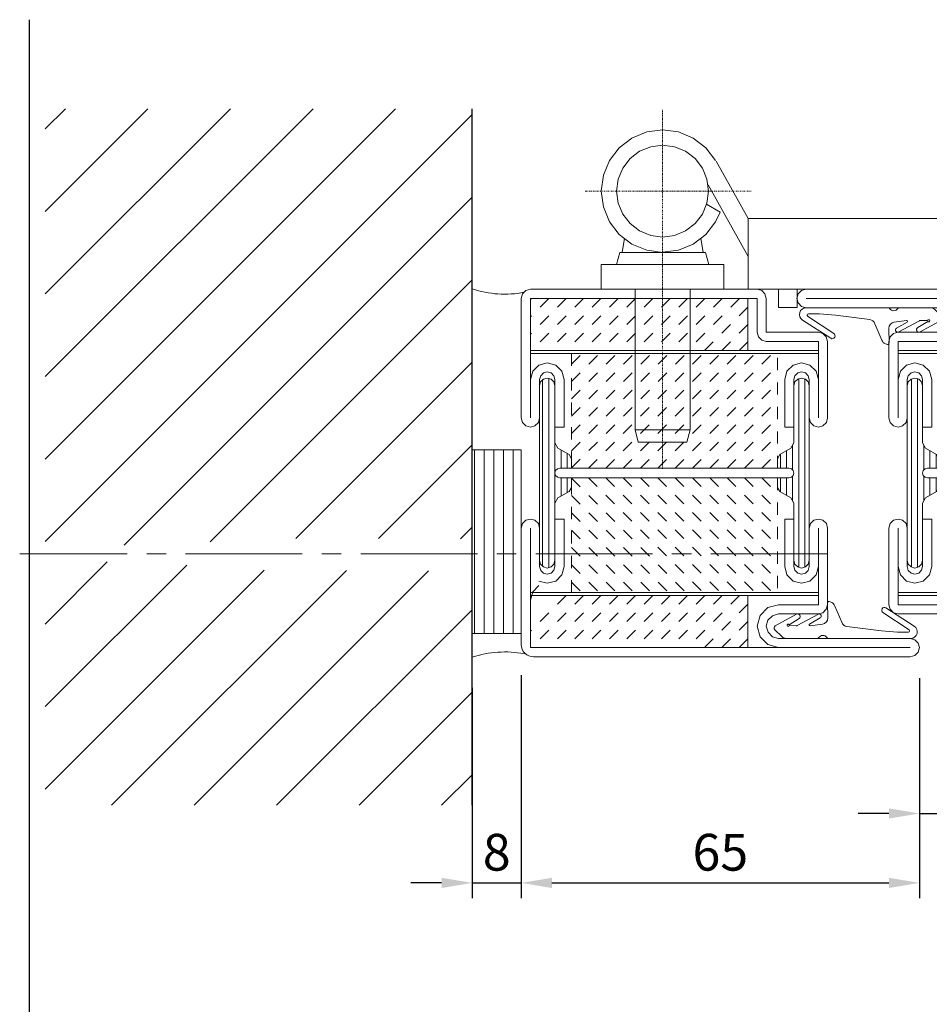
# Model space of a CAD drawing. Units: millimetres. Extents: x 39645 to 40446, y -24597 to -24103.
# Drawn here: x 39910 to 40058, y -24264 to -24103 of the extents above; entities that cross this region are included whole.
import ezdxf

# ---------------------------------------------------------------- set-up
doc = ezdxf.new("R2010")
doc.units = ezdxf.units.MM
for name, pattern in [('CENTRE2', [28.575, 19.05, -3.175, 3.175, -3.175]), ('DASHDOT2', [0.5, 0.25, -0.125, 0, -0.125]), ('Hidden', [4, 2, -2])]:
    doc.linetypes.add(name, pattern=pattern)
for name, color, linetype, lineweight in [('1', 7, 'Continuous', 18), ('455005', 7, 'Continuous', 15), ('FIX', 7, 'Continuous', 20), ('OPEN', 6, 'Continuous', 25)]:
    doc.layers.add(name, color=color, linetype=linetype, lineweight=lineweight)
doc.layers.add('Dims', color=4, linetype='Continuous')
doc.layers.add('HATCH', color=253, linetype='Continuous')
doc.styles.add('FIRE', font='italicc.shx', dxfattribs={"width": 0.8})
doc.dimstyles.new('DETAIL', dxfattribs={"dimscale": 0, "dimtxt": 6, "dimasz": 5, "dimexe": 2.5, "dimexo": 5, "dimgap": 2, "dimtad": 1, "dimdsep": 46, "dimtxsty": 'FIRE', "dimcen": 2.5, "dimclrd": 256, "dimclre": 256, "dimadec": 0, "dimazin": 0, "dimtfac": 1, "dimtmove": 0, "dimatfit": 1, "dimfxl": 1, "dimtolj": 1, "dimtzin": 0, "dimlwd": -1, "dimlwe": -1, "dimarcsym": 0})

# ---------------------------------------------------------------- blocks, each defined once
blk = doc.blocks.new('*D175')
at = {"layer": 'DEFPOINTS', "color": 0, "transparency": 16777216}
for p in [(40056.72, -24205.9), (40061.72, -24205.9), (40061.72, -24232.97)]:
    blk.add_point(p, dxfattribs=at)
at = {"layer": 'Dims', "transparency": 16777216}
for p, q in [((40056.72, -24210.9), (40056.72, -24235.47)), ((40061.72, -24210.9), (40061.72, -24235.47)), ((40051.72, -24232.97), (40046.72, -24232.97)), ((40056.72, -24232.97), (40061.72, -24232.97)), ((40066.72, -24232.97), (40079.61, -24232.97))]:
    blk.add_line(p, q, dxfattribs=at)
for points in [[(40051.72, -24232.14), (40051.72, -24233.8), (40056.72, -24232.97)], [(40066.72, -24232.14), (40066.72, -24233.8), (40061.72, -24232.97)]]:
    blk.add_solid(points, dxfattribs=at)
at = {"layer": 'Dims', "color": 0, "transparency": 16777216, "insert": (40075.66, -24227.97), "char_height": 6, "attachment_point": 5, "style": 'FIRE'}
blk.add_mtext('\\A1;5', dxfattribs=at)
blk = doc.blocks.new('*D177')
at = {"layer": 'DEFPOINTS', "color": 0, "transparency": 16777216}
for p in [(39991.72, -24205.4), (40056.72, -24208.4), (40056.72, -24244.3)]:
    blk.add_point(p, dxfattribs=at)
at = {"layer": 'Dims', "transparency": 16777216}
for p, q in [((39991.72, -24210.4), (39991.72, -24246.8)), ((40056.72, -24213.4), (40056.72, -24246.8)), ((39996.72, -24244.3), (40051.72, -24244.3))]:
    blk.add_line(p, q, dxfattribs=at)
for points in [[(39996.72, -24243.47), (39996.72, -24245.14), (39991.72, -24244.3)], [(40051.72, -24243.47), (40051.72, -24245.14), (40056.72, -24244.3)]]:
    blk.add_solid(points, dxfattribs=at)
at = {"layer": 'Dims', "color": 0, "transparency": 16777216, "insert": (40024.22, -24239.3), "char_height": 6, "attachment_point": 5, "style": 'FIRE'}
blk.add_mtext('\\A1;65', dxfattribs=at)
blk = doc.blocks.new('ARCBLOCK_48_5')
at = {"layer": '455005', "color": 7, "linetype": 'Continuous'}
for p, q in [((379.938995, 312.091705), (382.913788, 307.480682)), ((378.943787, 311.134979), (378.937103, 309.339111)), ((382.137909, 306.974884), (379.308685, 311.245514)), ((378.937103, 309.338989), (379.157379, 306.724792)), ((379.157318, 306.724915), (379.861816, 301.105286)), ((382.764313, 306.849213), (382.741608, 306.835815)), ((380.552795, 300.276184), (383.195099, 299.12561)), ((383.736023, 297.952789), (381.269196, 297.990509)), ((383.828003, 298.528412), (383.92868, 298.213684)), ((380.267578, 297.12561), (379.992096, 295.105988)), ((380.270905, 295.011108), (381.264587, 296.743378)), ((379.987518, 292.81662), (380.010681, 291.67981)), ((380.163391, 291.654419), (381.174072, 293.28479)), ((379.311493, 289.332886), (378.228302, 290.46521))]:
    blk.add_line(p, q, dxfattribs=at)
for centre, radius, start, end in [((379.014709, 311.495392), 1.100001, 32.828581, 179.999998), ((382.535797, 307.236786), 0.450005, 300.5303, 32.82938), ((382.513092, 307.223419), 0.450002, 213.525501, 300.534), ((382.970886, 298.253998), 0.899999, 17.74536, 75.569159), ((381.258392, 296.990509), 0.999994, 89.37751, 172.2341), ((383.73819, 298.152679), 0.200002, 269.3778, 17.745789), ((381.568207, 296.569183), 0.349993, 341.508699, 150.159502), ((381.514099, 293.074097), 0.399998, 331.087399, 148.2039), ((379.600616, 289.609406), 0.39998, 223.7306, 331.088297)]:
    blk.add_arc(centre, radius, start, end, dxfattribs=at)
blk = doc.blocks.new('ARCBLOCK_52_4')
at = {"layer": '455005', "color": 7, "linetype": 'Continuous'}
for centre, radius, start, end in [((378.164703, 298.084991), 0.250003, 180, 238.9655), ((378.114899, 296.314392), 0.2, 119.4321, 179.997598), ((379.046783, 291.247406), 1.132106, 179.9982, 223.702401)]:
    blk.add_arc(centre, radius, start, end, dxfattribs=at)
at = {"layer": '455005'}
blk.add_blockref('ARCBLOCK_48_5', (0, 0), dxfattribs=at)
blk = doc.blocks.new('ARCBLOCK_57_3')
at = {"layer": '455005', "color": 7, "linetype": 'Continuous'}
blk.add_line((377.914703, 291.247498), (377.914917, 296.314392), dxfattribs=at)
for centre, radius, start, end in [((379.141998, 311.134979), 0.198212, 33.521561, 180), ((380.854004, 301.229584), 0.999998, 187.1447, 252.468904), ((380.140686, 295.085693), 0.150011, 172.2367, 330.161902)]:
    blk.add_arc(centre, radius, start, end, dxfattribs=at)
at = {"layer": '455005'}
blk.add_blockref('ARCBLOCK_52_4', (0, 0), dxfattribs=at)
blk = doc.blocks.new('ARCBLOCK_64_2')
at = {"layer": '455005', "color": 7, "linetype": 'Continuous'}
for p, q in [((377.914703, 311.495392), (377.914703, 298.085083)), ((381.900116, 296.458221), (380.037384, 293.006592)), ((381.864319, 292.880585), (379.950714, 289.415985))]:
    blk.add_line(p, q, dxfattribs=at)
for centre, radius, start, end in [((377.623413, 297.185303), 0.8, 299.4341, 58.96783), ((380.389404, 292.81662), 0.399996, 151.6449, 180.000001), ((380.060272, 291.506592), 0.180182, 105.99, 55.122873)]:
    blk.add_arc(centre, radius, start, end, dxfattribs=at)
at = {"layer": '455005'}
blk.add_blockref('ARCBLOCK_57_3', (0, 0), dxfattribs=at)
blk = doc.blocks.new('ARCBLOCK_65_1')
at = {"layer": '455005'}
blk.add_blockref('ARCBLOCK_64_2', (0, 0), dxfattribs=at)
blk = doc.blocks.new('6304162')
at = {"layer": '1', "color": 7, "linetype": 'Continuous'}
for p, q in [((-24.779999, 59.232998), (-24.249998, 59.792999)), ((-24.249998, 59.792999), (-23.5, 60)), ((-10.000023, 59.999992), (-23.500023, 59.999992)), ((38.499996, 60), (-10.000023, 59.999992)), ((39.249996, 59.793003), (38.5, 60.000004)), ((39.779999, 59.233002), (39.249996, 59.793003)), ((-24.999998, 58.5), (-24.779999, 59.232998)), ((-24.999998, 58.5), (-24.779999, 57.766998)), ((-2.000023, 58.499992), (-23.500023, 58.499992)), ((38.499996, 58.5), (-2.000023, 58.499992)), ((-2, 58.5), (-0.25, 58.031002)), ((-0.25, 58.031002), (1.057, 56.768997)), ((38.499996, 58.500008), (3.000008, 58.500008)), ((3.000008, 58.500008), (3.000008, 50.000008)), ((38.499996, 50.000008), (38.499996, 58.500008)), ((38.499996, 45.25), (38.499996, 58.5)), ((40, 58.500004), (39.779999, 59.233002)), ((39.999996, 39), (39.999996, 58.5)), ((-24.779999, 57.766998), (-24.249998, 57.207001)), ((-24.249998, 57.207001), (-23.5, 57)), ((-23.500023, 56.999992), (-2.000023, 56.999992)), ((-1.002, 56.728001), (-2, 57)), ((-0.255, 56.012001), (-1.002, 56.728001)), ((1.057, 56.768997), (1.5, 55)), ((-0.274, 54.001999), (0, 55)), ((0, 55), (-0.255, 56.012001)), ((1.5, 55), (1.022, 53.252998)), ((-2, 53), (-1.003, 53.268002)), ((-1.003, 53.268002), (-0.274, 54.001999)), ((1.022, 53.252998), (-0.264, 51.987)), ((-10.000023, 51.499992), (-10.000023, 38.999992)), ((-10.000001, 51.500004), (-9.780001, 52.233002)), ((-9.780001, 52.233002), (-9.25, 52.793003)), ((-9.25, 52.793003), (-8.5, 53.000004)), ((-2.000023, 52.999992), (-8.500023, 52.999992)), ((-8.500023, 51.499992), (-8.500023, 45.249992)), ((-8.500023, 51.499992), (-2.000023, 51.499992)), ((-0.264, 51.987), (-2, 51.5)), ((-8.499992, 50.000008), (38.500011, 50.000008)), ((-8.499992, 49.500008), (-8.499992, 50.000008)), ((3.000008, 50.000008), (38.500011, 50.000008)), ((38.499996, 50.000008), (38.499996, 49.500008)), ((38.499996, 49.500008), (-8.499992, 49.500008)), ((-8.5, 45.250004), (-8.125001, 46.631001)), ((-8.125001, 46.631001), (-7.127, 47.634998)), ((-7.127, 47.634998), (-5.75, 48.000004)), ((-5.75, 48.000004), (-4.376001, 47.623001)), ((-4.376001, 47.623001), (-3.368, 46.623001)), ((-3.368, 46.623001), (-3, 45.250004)), ((33.368, 46.623001), (33, 45.250004)), ((34.375999, 47.623001), (33.368, 46.623001)), ((35.749996, 48.000004), (34.375999, 47.623001)), ((37.126999, 47.634998), (35.749996, 48.000004)), ((38.125, 46.631001), (37.126999, 47.634998)), ((38.5, 45.250004), (38.125, 46.631001)), ((-8.500023, 45.249992), (-8.500023, 38.999992)), ((-7.000023, 38.999992), (-7.000023, 45.249992)), ((-7, 45.250004), (-6.825, 45.880001)), ((-6.835001, 44.882004), (-6.372001, 45.328003)), ((-6.825, 45.880001), (-6.384, 46.348003)), ((-6.384, 46.348003), (-5.75, 46.5)), ((-6.372001, 45.328003), (-5.75, 45.500004)), ((-5.75, 46.5), (-5.118001, 46.338001)), ((-5.75, 45.500004), (-5.129, 45.328003)), ((-5.129, 45.328003), (-4.669001, 44.874001)), ((-5.118001, 46.338001), (-4.663001, 45.875999)), ((-4.663001, 45.875999), (-4.500001, 45.250004)), ((-4.500023, 45.249992), (-4.500023, 37.499992)), ((-3.000023, 37.499992), (-3.000023, 45.249992)), ((32.999996, 37.5), (32.999996, 45.25)), ((34.499996, 45.25), (34.499996, 37.5)), ((34.662998, 45.875999), (34.5, 45.250004)), ((35.118, 46.338001), (34.662998, 45.875999)), ((35.128998, 45.328003), (34.669003, 44.874001)), ((35.749996, 46.5), (35.118, 46.338001)), ((35.749996, 45.500004), (35.128998, 45.328003)), ((36.383999, 46.348003), (35.749996, 46.5)), ((36.371998, 45.328003), (35.749996, 45.500004)), ((36.834999, 44.882004), (36.371998, 45.328003)), ((36.824997, 45.880001), (36.383999, 46.348003)), ((37, 45.250004), (36.824997, 45.880001)), ((36.999996, 39), (36.999996, 45.25)), ((38.499996, 39), (38.499996, 45.25)), ((-7.000008, 15.749992), (-7.000011, 44.249992)), ((-7, 44.25), (-6.835001, 44.882004)), ((-4.669001, 44.874001), (-4.500001, 44.25)), ((-4.500008, 44.249992), (-4.500008, 34.936195)), ((34.499996, 44.25), (34.499996, 34.936203)), ((34.669003, 44.874001), (34.5, 44.25)), ((37, 44.25), (36.834999, 44.882004)), ((36.999996, 15.75), (36.999996, 44.25)), ((-10.000001, 39), (-9.798, 38.250004)), ((-7.202, 38.251003), (-7, 39)), ((37.202, 38.251003), (37, 39)), ((40, 39), (39.798, 38.250004)), ((-9.798, 38.250004), (-9.247001, 37.704002)), ((-9.247001, 37.704002), (-8.5, 37.5)), ((-8.5, 37.5), (-7.756001, 37.711002)), ((-7.756001, 37.711002), (-7.202, 38.251003)), ((-4.500023, 37.499992), (-3.000023, 37.499992)), ((34.499996, 37.5), (32.999996, 37.5)), ((37.756001, 37.711002), (37.202, 38.251003)), ((38.5, 37.5), (37.756001, 37.711002)), ((39.246998, 37.704002), (38.5, 37.5)), ((39.798, 38.250004), (39.246998, 37.704002)), ((-4.500001, 34.936001), (-4, 34.070004)), ((-2.199989, 33.030937), (-4.000008, 34.070168)), ((32.199978, 33.030945), (33.999996, 34.070175)), ((34.5, 34.936001), (34, 34.070004)), ((-2.200001, 33.031002), (-1.8, 32.338001)), ((-1.799995, 30.799999), (-1.799995, 32.338112)), ((31.799984, 30.800003), (31.799984, 32.33812)), ((32.199997, 33.031002), (31.799997, 32.338001)), ((-4.101001, 30.694002), (-4.383, 30.396002)), ((-3.700001, 30.800001), (-4.101001, 30.694002)), ((-3.70002, 30.799999), (33.700008, 30.800003)), ((-3.70002, 30.799999), (-1.799995, 30.799999)), ((33.700008, 30.800003), (31.799984, 30.800003)), ((33.700001, 30.800001), (34.100998, 30.694002)), ((34.100998, 30.694002), (34.382999, 30.396002)), ((-4.383, 30.396002), (-4.500001, 30.000002)), ((-4.383, 29.604), (-4.500001, 30.000002)), ((-4.101001, 29.306), (-4.383, 29.604)), ((-3.700001, 29.200001), (-4.101001, 29.306)), ((33.700008, 29.199997), (-3.70002, 29.199993)), ((-1.799995, 29.199993), (-3.70002, 29.199993)), ((-1.799995, 29.199993), (-1.799995, 27.661892)), ((31.799984, 29.199997), (33.700008, 29.199997)), ((31.799984, 29.199997), (31.799984, 27.661896)), ((33.700001, 29.200001), (34.100998, 29.306)), ((34.100998, 29.306), (34.382999, 29.604)), ((34.382999, 30.396002), (34.5, 30.000002)), ((34.382999, 29.604), (34.5, 30.000002)), ((-2.200001, 26.969), (-1.8, 27.661999)), ((32.199997, 26.969), (31.799997, 27.661999)), ((-4.500001, 25.064001), (-4, 25.93)), ((-2.199989, 26.969063), (-4.000038, 25.929817)), ((32.199978, 26.96907), (34.000027, 25.929825)), ((34.5, 25.064001), (34, 25.93)), ((-4.500008, 25.063805), (-4.500008, 15.749992)), ((34.499996, 25.063812), (34.499996, 15.75)), ((-10.000008, 20.999992), (-10.000008, 8.499992)), ((-10.000001, 21), (-9.798, 21.750002)), ((-9.798, 21.750002), (-9.247001, 22.296)), ((-9.247001, 22.296), (-8.5, 22.5)), ((-8.500008, 20.999992), (-8.500008, 14.749992)), ((-8.5, 22.5), (-7.756001, 22.289)), ((-7.756001, 22.289), (-7.202, 21.749001)), ((-7.202, 21.749001), (-7, 21)), ((-7.000008, 20.999992), (-7.000008, 14.749992)), ((-4.500008, 22.499992), (-3.000008, 22.499992)), ((-4.5, 14.749992), (-4.5, 22.499992)), ((-3.000008, 22.499992), (-3.000008, 14.749992)), ((33.000011, 22.5), (33.000011, 14.75)), ((34.500011, 22.5), (33.000011, 22.5)), ((34.500011, 14.75), (34.500011, 22.5)), ((37.202, 21.749001), (37, 21)), ((37.000011, 21), (37.000011, 14.75)), ((37.756001, 22.289), (37.202, 21.749001)), ((38.5, 22.5), (37.756001, 22.289)), ((39.246998, 22.296), (38.5, 22.5)), ((38.500011, 14.75), (38.500011, 21)), ((39.798, 21.750002), (39.246998, 22.296)), ((40, 21), (39.798, 21.750002)), ((40.000011, 3.000015), (40.000011, 21)), ((-8.500008, 14.749992), (-8.500008, 8.499992)), ((-8.5, 14.75), (-8.125001, 13.369)), ((-7, 15.75), (-6.835001, 15.118)), ((-7, 14.75), (-6.825, 14.120001)), ((-6.835001, 15.118), (-6.372001, 14.672)), ((-6.372001, 14.672), (-5.75, 14.500001)), ((-5.75, 14.500001), (-5.129, 14.672)), ((-5.129, 14.672), (-4.669001, 15.126)), ((-4.669001, 15.126), (-4.500001, 15.75)), ((-4.663001, 14.124001), (-4.500001, 14.75)), ((-3.368, 13.377001), (-3, 14.75)), ((33.368, 13.377001), (33, 14.75)), ((34.669003, 15.126), (34.5, 15.75)), ((34.662998, 14.124001), (34.5, 14.75)), ((35.128998, 14.672), (34.669003, 15.126)), ((35.749996, 14.500001), (35.128998, 14.672)), ((36.371998, 14.672), (35.749996, 14.500001)), ((36.834999, 15.118), (36.371998, 14.672)), ((37, 14.75), (36.824997, 14.120001)), ((37, 15.75), (36.834999, 15.118)), ((38.5, 14.75), (38.125, 13.369)), ((38.500011, 3), (38.500011, 14.75)), ((-8.125001, 13.369), (-7.127, 12.365001)), ((-6.825, 14.120001), (-6.384, 13.652)), ((-6.384, 13.652), (-5.75, 13.5)), ((-5.75, 13.5), (-5.118001, 13.662001)), ((-5.118001, 13.662001), (-4.663001, 14.124001)), ((-4.376001, 12.377001), (-3.368, 13.377001)), ((34.375999, 12.377001), (33.368, 13.377001)), ((35.118, 13.662001), (34.662998, 14.124001)), ((35.749996, 13.5), (35.118, 13.662001)), ((36.383999, 13.652), (35.749996, 13.5)), ((36.824997, 14.120001), (36.383999, 13.652)), ((38.125, 13.369), (37.126999, 12.365001)), ((-7.127, 12.365001), (-5.75, 12)), ((-5.75, 12), (-4.376001, 12.377001)), ((35.749996, 12), (34.375999, 12.377001)), ((37.126999, 12.365001), (35.749996, 12)), ((-8.499981, 10.499992), (38.500011, 10.499996)), ((-8.499981, 9.999992), (-8.499981, 10.499992)), ((38.500011, 10), (-8.499977, 9.999996)), ((3.000019, 10), (3.000019, 1.5)), ((38.500011, 10), (3.000023, 9.999996)), ((38.500011, 10.5), (38.500011, 10)), ((38.500011, 1.5), (38.500011, 10)), ((-10.000001, 8.5), (-9.780001, 7.767)), ((-8.5, 8.499992), (0, 8.499992)), ((0.749999, 8.293004), (0.000001, 8.500003)), ((1.279999, 7.733003), (0.749999, 8.293004)), ((-9.780001, 7.767), (-9.25, 7.207)), ((-9.25, 7.207), (-8.5, 7)), ((-8.5, 6.999992), (0, 6.999992)), ((0, 6.999992), (0, 1.499992)), ((1.5, 7.000004), (1.279999, 7.733003)), ((1.5, 6.999992), (1.5, 1.499992)), ((38.499996, 3), (38.719997, 2.267)), ((38.719997, 2.267), (39.25, 1.707)), ((39.25, 1.707), (40, 1.5)), ((40.000011, 3.000015), (61.000011, 3.000015)), ((61.75, 2.793), (61, 3)), ((62.280003, 2.233), (61.75, 2.793)), ((62.500008, 1.5), (62.280003, 2.233)), ((0, 1.5), (0.22, 0.767)), ((0.22, 0.767), (0.75, 0.207)), ((0.75, 0.207), (1.5, 0)), ((1.5, 1.5), (40.000011, 1.500004)), ((1.5, 0), (61.000011, 0.000004)), ((3.000027, 1.5), (38.500019, 1.500004)), ((40.000011, 1.5), (61.000011, 1.5)), ((61.75, 0.207), (61, 0)), ((62.280003, 0.767), (61.75, 0.207)), ((62.500008, 1.5), (62.280003, 0.767))]:
    blk.add_line(p, q, dxfattribs=at)
at = {"layer": '1', "color": 1, "linetype": 'Hidden'}
for p, q in [((3.000008, 57.085075), (4.41494, 58.500008)), ((3.000008, 54.256645), (7.24337, 58.500008)), ((3.000008, 51.428215), (10.0718, 58.500008)), ((4.400215, 50.000008), (12.900219, 58.500008)), ((7.228645, 50.000008), (15.728649, 58.500008)), ((10.057076, 50.000008), (18.557079, 58.500008)), ((12.885509, 50.000008), (21.385509, 58.500008)), ((15.71394, 50.000008), (24.21394, 58.500008)), ((18.54237, 50.000008), (27.04237, 58.500008)), ((21.3708, 50.000008), (29.8708, 58.500008)), ((24.19923, 50.000008), (32.69923, 58.500008)), ((27.02766, 50.000008), (35.52766, 58.500008)), ((29.856091, 50.000008), (38.356091, 58.500008)), ((32.684521, 50.000008), (38.499981, 55.815468)), ((35.512951, 50.000008), (38.499981, 52.987038)), ((38.341381, 50.000008), (38.499981, 50.158607)), ((3.000019, 8.585068), (4.414951, 10)), ((3.000027, 5.756638), (7.243389, 10)), ((3.000027, 2.928207), (10.071819, 10)), ((4.400234, 1.5), (12.900234, 10)), ((7.228664, 1.5), (15.728663, 10)), ((10.057091, 1.5), (18.557095, 10)), ((12.88554, 1.5), (21.38554, 10)), ((15.713971, 1.5), (24.21397, 10)), ((18.5424, 1.5), (27.0424, 10)), ((21.370823, 1.5), (29.870823, 10)), ((24.199253, 1.5), (32.699253, 10)), ((27.027683, 1.5), (35.527683, 10)), ((29.856113, 1.5), (38.356113, 10)), ((32.684544, 1.5), (38.500011, 7.31546)), ((35.512974, 1.5), (38.500011, 4.48703)), ((38.341404, 1.5), (38.500011, 1.6586))]:
    blk.add_line(p, q, dxfattribs=at)
at = {"layer": '1', "color": 1, "linetype": 'Continuous'}
for p, q in [((-6.300217, 14.627602), (-6.30022, 45.372383)), ((-5.300217, 14.583717), (-5.30022, 45.416267)), ((35.499752, 14.525299), (35.499752, 45.474701)), ((36.499752, 14.749817), (36.499752, 45.250183)), ((-4.300224, 30.528896), (-4.300225, 34.589993)), ((33.499752, 30.800003), (33.499752, 33.781357)), ((34.499996, 25.063812), (34.499996, 34.936188)), ((-3.300224, 30.799999), (-3.300224, 33.666145)), ((-2.300224, 30.799999), (-2.300224, 33.088814)), ((32.499752, 30.800003), (32.499752, 33.204025)), ((-4.300224, 25.410011), (-4.300224, 29.47109)), ((-3.300224, 26.333855), (-3.300224, 29.199989)), ((-2.300224, 26.911186), (-2.300224, 29.199989)), ((32.499752, 26.796005), (32.499752, 29.199997)), ((33.499752, 26.218658), (33.499752, 29.199997)), ((34.499996, 15.75), (34.499996, 25.063828))]:
    blk.add_line(p, q, dxfattribs=at)
blk = doc.blocks.new('*D195')
at = {"layer": 'DEFPOINTS', "color": 0, "transparency": 16777216}
for p in [(39983.72, -24207.48), (39991.72, -24207.9), (39991.72, -24244.3)]:
    blk.add_point(p, dxfattribs=at)
at = {"layer": 'Dims', "transparency": 16777216}
for p, q in [((39983.72, -24212.48), (39983.72, -24246.8)), ((39991.72, -24212.9), (39991.72, -24246.8)), ((39978.72, -24244.3), (39973.72, -24244.3)), ((39983.72, -24244.3), (39991.72, -24244.3)), ((39996.72, -24244.3), (40001.72, -24244.3))]:
    blk.add_line(p, q, dxfattribs=at)
for points in [[(39978.72, -24243.47), (39978.72, -24245.14), (39983.72, -24244.3)], [(39996.72, -24243.47), (39996.72, -24245.14), (39991.72, -24244.3)]]:
    blk.add_solid(points, dxfattribs=at)
at = {"layer": 'Dims', "color": 0, "transparency": 16777216, "insert": (39987.72, -24239.3), "char_height": 6, "attachment_point": 5, "style": 'FIRE'}
blk.add_mtext('\\A1;8', dxfattribs=at)

msp = doc.modelspace()

# ---------------------------------------------------------------- hatches: boundary and pattern name
at = {"layer": 'FIX'}
h = msp.add_hatch(dxfattribs=at)
h.set_pattern_fill('LINE', color=256, scale=0.5, angle=90, style=0)
h.set_pattern_definition([(90, (39820.5683, -24338.0092), (-1.5875, 1e-16), [])])
h.paths.add_polyline_path([(39991.721, -24173.587), (39983.721, -24173.587), (39983.721, -24190.397), (39991.721, -24190.397)])
h.paths.add_polyline_path([(39991.721, -24190.397), (39983.721, -24190.397), (39983.721, -24195.397), (39991.721, -24195.397)])
h.paths.add_polyline_path([(39991.721, -24195.397), (39983.721, -24195.397), (39983.721, -24200.397), (39991.721, -24200.397)])
h.paths.add_polyline_path([(39991.721, -24200.397), (39983.721, -24200.397), (39983.721, -24203.587), (39991.721, -24203.587)])
at = {"layer": 'HATCH'}
h = msp.add_hatch(dxfattribs=at)
h.set_pattern_fill('ANSI31', color=256, scale=3, style=0)
h.set_pattern_definition([(45, (38939.4645, -24637.797), (-6.73519, 6.73519), [])])
h.paths.add_polyline_path([(39983.721, -24117.913), (39914.034, -24117.913), (39914.034, -24190.583), (39916.69, -24190.583), (39920.749, -24189.434), (39921.29, -24188.639), (39921.774, -24189.35), (39923.076, -24189.3), (39923.586, -24188.55), (39924.07, -24189.261), (39925.373, -24189.21), (39925.883, -24188.46), (39926.367, -24189.171), (39927.669, -24189.12), (39928.179, -24188.37), (39928.663, -24189.082), (39929.966, -24189.031), (39930.476, -24188.281), (39930.96, -24188.992), (39932.262, -24188.941), (39932.772, -24188.191), (39933.256, -24188.902), (39934.559, -24188.852), (39935.069, -24188.102), (39935.553, -24188.813), (39936.855, -24188.762), (39937.365, -24188.012), (39937.849, -24188.723), (39939.152, -24188.672), (39939.662, -24187.922), (39940.146, -24188.634), (39941.448, -24188.583), (39941.958, -24187.833), (39942.442, -24188.544), (39943.745, -24188.493), (39944.255, -24187.743), (39944.739, -24188.454), (39946.041, -24188.403), (39946.551, -24187.653), (39947.035, -24188.365), (39948.438, -24188.31), (39948.948, -24187.56), (39949.432, -24188.271), (39950.734, -24188.22), (39951.244, -24187.47), (39951.728, -24188.182), (39953.031, -24188.131), (39953.541, -24187.381), (39954.025, -24188.092), (39955.327, -24188.041), (39955.837, -24187.291), (39956.321, -24188.002), (39957.624, -24187.952), (39958.134, -24187.202), (39958.618, -24187.913), (39959.368, -24187.883), (39959.921, -24187.883), (39960.431, -24187.133), (39960.941, -24187.883), (39962.221, -24187.883), (39962.731, -24187.133), (39963.241, -24187.883), (39964.521, -24187.883), (39965.031, -24187.133), (39965.541, -24187.883), (39966.821, -24187.883), (39967.331, -24187.133), (39967.841, -24187.883), (39967.88, -24188.077), (39969.146, -24188.028), (39969.656, -24187.278), (39970.139, -24187.989), (39970.89, -24187.96), (39971.443, -24187.96), (39971.953, -24187.21), (39972.463, -24187.96), (39973.743, -24187.96), (39974.253, -24187.21), (39974.763, -24187.96), (39976.043, -24187.96), (39976.553, -24187.21), (39977.063, -24187.96), (39978.343, -24187.96), (39978.853, -24187.21), (39979.363, -24187.96), (39980.643, -24187.96), (39981.153, -24187.21), (39981.663, -24187.96), (39981.702, -24188.154), (39982.967, -24188.104), (39983.478, -24187.354), (39983.721, -24187.712)])
h.paths.add_polyline_path([(39983.721, -24193.397), (39982.756, -24193.36), (39982.246, -24194.11), (39981.736, -24193.36), (39980.456, -24193.36), (39979.946, -24194.11), (39979.436, -24193.36), (39978.156, -24193.36), (39977.646, -24194.11), (39977.136, -24193.36), (39975.856, -24193.36), (39975.346, -24194.11), (39974.836, -24193.36), (39973.556, -24193.36), (39973.046, -24194.11), (39972.536, -24193.36), (39971.24, -24193.36), (39970.747, -24194.084), (39970.237, -24193.334), (39968.934, -24193.283), (39968.45, -24193.995), (39968.424, -24194.033), (39967.914, -24193.283), (39966.634, -24193.283), (39966.124, -24194.033), (39965.614, -24193.283), (39964.334, -24193.283), (39963.824, -24194.033), (39963.314, -24193.283), (39962.034, -24193.283), (39961.524, -24194.033), (39961.014, -24193.283), (39959.718, -24193.283), (39959.225, -24194.008), (39958.715, -24193.258), (39957.412, -24193.207), (39956.928, -24193.918), (39956.418, -24193.168), (39955.116, -24193.118), (39954.632, -24193.829), (39954.122, -24193.079), (39952.819, -24193.028), (39952.335, -24193.739), (39951.825, -24192.989), (39950.523, -24192.938), (39950.039, -24193.649), (39949.529, -24192.899), (39948.126, -24192.845), (39947.643, -24193.556), (39947.132, -24192.806), (39945.83, -24192.755), (39945.346, -24193.466), (39944.836, -24192.716), (39943.533, -24192.666), (39943.05, -24193.377), (39942.539, -24192.627), (39941.237, -24192.576), (39940.753, -24193.287), (39940.243, -24192.537), (39938.94, -24192.486), (39938.457, -24193.198), (39937.946, -24192.448), (39936.644, -24192.397), (39936.16, -24193.108), (39935.65, -24192.358), (39934.347, -24192.307), (39933.864, -24193.018), (39933.353, -24192.268), (39932.051, -24192.217), (39931.567, -24192.929), (39931.057, -24192.179), (39929.754, -24192.128), (39929.271, -24192.839), (39928.76, -24192.089), (39927.458, -24192.038), (39926.974, -24192.749), (39926.464, -24191.999), (39925.161, -24191.949), (39924.678, -24192.66), (39924.167, -24191.91), (39922.865, -24191.859), (39922.381, -24192.57), (39921.871, -24191.82), (39920.929, -24191.783), (39916.69, -24190.583), (39914.034, -24190.583), (39914.034, -24231.635), (39983.721, -24231.635)])

# ---------------------------------------------------------------- linework, layer by layer
at = {"layer": '1', "color": 1, "linetype": 'DASHDOT2'}
for p, q in [((40014.794, -24176.712), (40014.794, -24118.077)), ((40002.185, -24131.364), (40029.241, -24131.364))]:
    msp.add_line(p, q, dxfattribs=at)
at = {"layer": '1', "color": 7, "linetype": 'Continuous'}
for p, q in [((40009.797, -24122.702), (40012.208, -24121.704)), ((40012.208, -24121.704), (40014.811, -24121.364)), ((40017.384, -24121.706), (40014.793, -24121.364)), ((40019.797, -24122.706), (40017.384, -24121.706)), ((40007.723, -24124.292), (40009.797, -24122.702)), ((40012.855, -24124.119), (40014.793, -24123.864)), ((40016.732, -24124.119), (40014.794, -24123.864)), ((40021.865, -24124.294), (40019.797, -24122.706)), ((40006.133, -24126.365), (40007.723, -24124.292)), ((40009.491, -24126.06), (40011.047, -24124.867)), ((40011.047, -24124.867), (40012.855, -24124.119)), ((40018.54, -24124.867), (40016.732, -24124.119)), ((40020.096, -24126.06), (40018.54, -24124.867)), ((40023.453, -24126.363), (40021.865, -24124.294)), ((40005.135, -24128.771), (40006.133, -24126.365)), ((40008.298, -24127.615), (40009.491, -24126.06)), ((40021.289, -24127.615), (40020.096, -24126.06)), ((40028.736, -24135.864), (40023.534, -24126.505)), ((40004.793, -24131.364), (40005.135, -24128.771)), ((40007.55, -24129.418), (40008.298, -24127.615)), ((40022.037, -24129.418), (40021.289, -24127.615)), ((40007.293, -24131.364), (40007.55, -24129.418)), ((40022.294, -24131.364), (40022.037, -24129.418)), ((40028.736, -24142.038), (40022.22, -24130.316)), ((40004.793, -24131.364), (40005.135, -24133.957)), ((40007.293, -24131.364), (40007.55, -24133.31)), ((40022.294, -24131.364), (40022.037, -24133.31)), ((40007.55, -24133.31), (40008.298, -24135.113)), ((40022.037, -24133.31), (40021.289, -24135.113)), ((40024.166, -24134.779), (40021.981, -24133.506)), ((40005.135, -24133.957), (40006.133, -24136.363)), ((40008.298, -24135.113), (40009.491, -24136.668)), ((40021.289, -24135.113), (40020.096, -24136.668)), ((40023.453, -24136.365), (40024.187, -24134.792)), ((40006.133, -24136.363), (40007.723, -24138.436)), ((40009.491, -24136.668), (40011.047, -24137.861)), ((40020.096, -24136.668), (40018.54, -24137.861)), ((40021.864, -24138.435), (40023.453, -24136.365)), ((40028.736, -24135.864), (40080.736, -24135.864)), ((40028.736, -24135.864), (40028.736, -24147.364)), ((40007.723, -24138.436), (40009.797, -24140.026)), ((40011.047, -24137.861), (40012.855, -24138.609)), ((40018.54, -24137.861), (40016.732, -24138.609)), ((40019.793, -24140.024), (40021.864, -24138.435)), ((40008.191, -24141.364), (40008.553, -24139.072)), ((40009.797, -24140.026), (40012.208, -24141.024)), ((40012.855, -24138.609), (40014.793, -24138.864)), ((40016.732, -24138.609), (40014.794, -24138.864)), ((40017.382, -24141.023), (40019.793, -24140.024)), ((40021.397, -24141.364), (40021.034, -24139.072)), ((40007.794, -24141.364), (40007.267, -24143.364)), ((40014.794, -24141.364), (40007.794, -24141.364)), ((40012.208, -24141.024), (40014.811, -24141.364)), ((40014.793, -24141.362), (40017.382, -24141.023)), ((40014.794, -24141.364), (40021.794, -24141.364)), ((40021.794, -24141.364), (40022.321, -24143.364)), ((40004.794, -24147.364), (40004.794, -24143.364)), ((40004.794, -24143.364), (40024.794, -24143.364)), ((40024.794, -24147.364), (40024.794, -24143.364)), ((39991.941, -24148.164), (39992.471, -24147.604)), ((39992.471, -24147.604), (39993.221, -24147.397)), ((40030.221, -24147.397), (39993.221, -24147.397)), ((40010.294, -24170.364), (40010.294, -24147.364)), ((40019.294, -24170.364), (40019.294, -24147.364)), ((40028.736, -24147.364), (40082.736, -24147.364)), ((40030.971, -24147.604), (40030.221, -24147.397)), ((40031.501, -24148.164), (40030.971, -24147.604)), ((40033.736, -24147.364), (40033.736, -24150.364)), ((40036.736, -24147.364), (40036.736, -24150.364)), ((39991.721, -24148.897), (39991.941, -24148.164)), ((39991.721, -24148.897), (39991.721, -24168.397)), ((40030.221, -24148.897), (39993.221, -24148.897)), ((40028.721, -24148.897), (39993.221, -24148.897)), ((39993.221, -24148.897), (39993.221, -24157.397)), ((40028.721, -24157.397), (40028.721, -24148.897)), ((40030.221, -24154.397), (40030.221, -24148.897)), ((40031.721, -24148.897), (40031.501, -24148.164)), ((40031.721, -24154.397), (40031.721, -24148.897)), ((39993.221, -24150.397), (39993.221, -24162.147)), ((40033.736, -24150.364), (40036.736, -24150.364)), ((40030.221, -24154.397), (40030.441, -24155.13)), ((40040.221, -24154.397), (40031.721, -24154.397)), ((40040.971, -24154.604), (40040.221, -24154.397)), ((40030.441, -24155.13), (40030.971, -24155.69)), ((40030.971, -24155.69), (40031.721, -24155.897)), ((40040.221, -24155.897), (40031.721, -24155.897)), ((40040.221, -24162.147), (40040.221, -24155.897)), ((40041.501, -24155.164), (40040.971, -24154.604)), ((40041.721, -24155.897), (40041.501, -24155.164)), ((40041.721, -24168.397), (40041.721, -24155.897)), ((39993.221, -24157.397), (40040.221, -24157.397)), ((39993.221, -24157.897), (39993.221, -24157.397)), ((39993.221, -24157.397), (40028.721, -24157.397)), ((40040.221, -24157.397), (40040.221, -24157.897)), ((40040.221, -24157.897), (39993.221, -24157.897)), ((39993.221, -24162.147), (39993.596, -24160.766)), ((39993.596, -24160.766), (39994.594, -24159.762)), ((39994.594, -24159.762), (39995.971, -24159.397)), ((39995.337, -24161.049), (39995.971, -24160.897)), ((39995.971, -24159.397), (39997.345, -24159.774)), ((39995.971, -24160.897), (39996.603, -24161.059)), ((39997.345, -24159.774), (39998.353, -24160.774)), ((39998.353, -24160.774), (39998.721, -24162.147)), ((40035.089, -24160.774), (40034.721, -24162.147)), ((40036.097, -24159.774), (40035.089, -24160.774)), ((40037.471, -24159.397), (40036.097, -24159.774)), ((40037.471, -24160.897), (40036.839, -24161.059)), ((40038.848, -24159.762), (40037.471, -24159.397)), ((40038.105, -24161.049), (40037.471, -24160.897)), ((40039.846, -24160.766), (40038.848, -24159.762)), ((40040.221, -24162.147), (40039.846, -24160.766)), ((39993.221, -24162.147), (39993.221, -24168.397)), ((39994.721, -24162.147), (39994.896, -24161.517)), ((39994.721, -24168.397), (39994.721, -24162.147)), ((39994.721, -24163.147), (39994.886, -24162.515)), ((39994.886, -24162.515), (39995.349, -24162.069)), ((39994.896, -24161.517), (39995.337, -24161.049)), ((39995.349, -24162.069), (39995.971, -24161.897)), ((39995.971, -24161.897), (39996.592, -24162.069)), ((39996.592, -24162.069), (39997.052, -24162.523)), ((39996.603, -24161.059), (39997.058, -24161.521)), ((39997.052, -24162.523), (39997.221, -24163.147)), ((39997.058, -24161.521), (39997.221, -24162.147)), ((39997.221, -24162.147), (39997.221, -24169.897)), ((39998.721, -24169.897), (39998.721, -24162.147)), ((40034.721, -24169.897), (40034.721, -24162.147)), ((40036.384, -24161.521), (40036.221, -24162.147)), ((40036.221, -24162.147), (40036.221, -24169.897)), ((40036.39, -24162.523), (40036.221, -24163.147)), ((40036.839, -24161.059), (40036.384, -24161.521)), ((40036.85, -24162.069), (40036.39, -24162.523)), ((40037.471, -24161.897), (40036.85, -24162.069)), ((40038.093, -24162.069), (40037.471, -24161.897)), ((40038.556, -24162.515), (40038.093, -24162.069)), ((40038.546, -24161.517), (40038.105, -24161.049)), ((40038.721, -24162.147), (40038.546, -24161.517)), ((40038.721, -24163.147), (40038.556, -24162.515)), ((40038.721, -24168.397), (40038.721, -24162.147)), ((40040.221, -24168.397), (40040.221, -24162.147)), ((39994.721, -24163.147), (39994.721, -24191.647)), ((39997.221, -24172.46), (39997.221, -24163.147)), ((40036.221, -24172.46), (40036.221, -24163.147)), ((40038.721, -24163.147), (40038.721, -24191.647)), ((39991.721, -24168.397), (39991.923, -24169.147)), ((39994.519, -24169.146), (39994.721, -24168.397)), ((40038.923, -24169.146), (40038.721, -24168.397)), ((40041.721, -24168.397), (40041.519, -24169.147)), ((39991.923, -24169.147), (39992.474, -24169.693)), ((39992.474, -24169.693), (39993.221, -24169.897)), ((39993.221, -24169.897), (39993.965, -24169.686)), ((39993.965, -24169.686), (39994.519, -24169.146)), ((39997.221, -24169.897), (39998.721, -24169.897)), ((40010.294, -24170.364), (40010.83, -24172.364)), ((40010.294, -24170.364), (40019.294, -24170.364)), ((40019.294, -24170.364), (40018.758, -24172.364)), ((40036.221, -24169.897), (40034.721, -24169.897)), ((40039.477, -24169.686), (40038.923, -24169.146)), ((40040.221, -24169.897), (40039.477, -24169.686)), ((40040.968, -24169.693), (40040.221, -24169.897)), ((40041.519, -24169.147), (40040.968, -24169.693)), ((39997.221, -24172.461), (39997.721, -24173.327)), ((39999.521, -24174.366), (39997.721, -24173.326)), ((40010.83, -24172.364), (40018.758, -24172.364)), ((40033.921, -24174.366), (40035.721, -24173.326)), ((40036.221, -24172.461), (40035.721, -24173.327)), ((39999.521, -24174.366), (39999.921, -24175.059)), ((39999.921, -24176.597), (39999.921, -24175.059)), ((40033.921, -24174.366), (40033.521, -24175.059)), ((40033.521, -24176.597), (40033.521, -24175.059)), ((39997.338, -24177.001), (39997.221, -24177.397)), ((39997.62, -24176.703), (39997.338, -24177.001)), ((39998.021, -24176.597), (39997.62, -24176.703)), ((39998.021, -24176.597), (40035.421, -24176.597)), ((39999.921, -24176.597), (39998.021, -24176.597)), ((40033.521, -24176.597), (40035.421, -24176.597)), ((40035.421, -24176.597), (40035.822, -24176.703)), ((40035.822, -24176.703), (40036.104, -24177.001)), ((40036.104, -24177.001), (40036.221, -24177.397)), ((39997.338, -24177.793), (39997.221, -24177.397)), ((39997.62, -24178.091), (39997.338, -24177.793)), ((39998.021, -24178.197), (39997.62, -24178.091)), ((39998.021, -24178.197), (39999.921, -24178.197)), ((40035.421, -24178.197), (39998.021, -24178.197)), ((39999.921, -24178.197), (39999.921, -24179.735)), ((40033.521, -24178.197), (40033.521, -24179.735)), ((40035.421, -24178.197), (40033.521, -24178.197)), ((40035.421, -24178.197), (40035.822, -24178.091)), ((40035.822, -24178.091), (40036.104, -24177.793)), ((40036.104, -24177.793), (40036.221, -24177.397)), ((39999.521, -24180.428), (39999.921, -24179.735)), ((40033.921, -24180.428), (40033.521, -24179.735)), ((39997.221, -24182.333), (39997.721, -24181.467)), ((39999.521, -24180.428), (39997.721, -24181.467)), ((40033.921, -24180.428), (40035.721, -24181.467)), ((40036.221, -24182.333), (40035.721, -24181.467)), ((39997.221, -24191.647), (39997.221, -24182.333)), ((40036.221, -24191.647), (40036.221, -24182.333)), ((39992.474, -24185.101), (39993.221, -24184.897)), ((39993.221, -24184.897), (39993.965, -24185.108)), ((39997.221, -24192.647), (39997.221, -24184.897)), ((39997.221, -24184.897), (39998.721, -24184.897)), ((39998.721, -24184.897), (39998.721, -24192.647)), ((40034.721, -24184.897), (40034.721, -24192.647)), ((40036.221, -24184.897), (40034.721, -24184.897)), ((40036.221, -24192.647), (40036.221, -24184.897)), ((40040.221, -24184.897), (40039.477, -24185.108)), ((40040.968, -24185.101), (40040.221, -24184.897)), ((39991.721, -24186.397), (39991.923, -24185.647)), ((39991.721, -24186.397), (39991.721, -24205.397)), ((39991.923, -24185.647), (39992.474, -24185.101)), ((39993.221, -24186.397), (39993.221, -24192.647)), ((39993.965, -24185.108), (39994.519, -24185.648)), ((39994.519, -24185.648), (39994.721, -24186.397)), ((39994.721, -24186.397), (39994.721, -24192.647)), ((40038.923, -24185.648), (40038.721, -24186.397)), ((40038.721, -24186.397), (40038.721, -24192.647)), ((40039.477, -24185.108), (40038.923, -24185.648)), ((40040.221, -24192.647), (40040.221, -24186.397)), ((40041.519, -24185.647), (40040.968, -24185.101)), ((40041.721, -24186.397), (40041.519, -24185.647)), ((40041.721, -24198.897), (40041.721, -24186.397)), ((39993.221, -24192.647), (39993.221, -24204.397)), ((39994.721, -24191.647), (39994.886, -24192.279)), ((39994.721, -24192.647), (39994.896, -24193.277)), ((39994.886, -24192.279), (39995.349, -24192.725)), ((39995.349, -24192.725), (39995.971, -24192.897)), ((39995.971, -24192.897), (39996.592, -24192.725)), ((39996.592, -24192.725), (39997.052, -24192.271)), ((39997.052, -24192.271), (39997.221, -24191.647)), ((39997.058, -24193.273), (39997.221, -24192.647)), ((39998.353, -24194.02), (39998.721, -24192.647)), ((40035.089, -24194.02), (40034.721, -24192.647)), ((40036.39, -24192.271), (40036.221, -24191.647)), ((40036.384, -24193.273), (40036.221, -24192.647)), ((40036.85, -24192.725), (40036.39, -24192.271)), ((40037.471, -24192.897), (40036.85, -24192.725)), ((40038.093, -24192.725), (40037.471, -24192.897)), ((40038.556, -24192.279), (40038.093, -24192.725)), ((40038.721, -24192.647), (40038.546, -24193.277)), ((40038.721, -24191.647), (40038.556, -24192.279)), ((40040.221, -24192.647), (40039.846, -24194.028)), ((40040.221, -24198.897), (40040.221, -24192.647)), ((39994.896, -24193.277), (39995.337, -24193.745)), ((39995.337, -24193.745), (39995.971, -24193.897)), ((39995.971, -24193.897), (39996.603, -24193.735)), ((39996.603, -24193.735), (39997.058, -24193.273)), ((39997.345, -24195.02), (39998.353, -24194.02)), ((40036.097, -24195.02), (40035.089, -24194.02)), ((40036.839, -24193.735), (40036.384, -24193.273)), ((40037.471, -24193.897), (40036.839, -24193.735)), ((40038.105, -24193.745), (40037.471, -24193.897)), ((40038.546, -24193.277), (40038.105, -24193.745)), ((40039.846, -24194.028), (40038.848, -24195.032)), ((39993.596, -24196.76), (39994.594, -24195.756)), ((39994.594, -24195.032), (39995.971, -24195.397)), ((39995.971, -24195.397), (39997.345, -24195.02)), ((40037.471, -24195.397), (40036.097, -24195.02)), ((40038.848, -24195.032), (40037.471, -24195.397)), ((39993.221, -24198.141), (39993.596, -24196.76)), ((39993.221, -24196.897), (40040.221, -24196.897)), ((40040.221, -24197.397), (39993.221, -24197.397)), ((40028.721, -24197.397), (39993.221, -24197.397)), ((39993.221, -24197.397), (39993.221, -24205.897)), ((40028.721, -24205.897), (40028.721, -24197.397)), ((40040.221, -24196.897), (40040.221, -24197.397)), ((40031.976, -24199.37), (40030.698, -24200.642)), ((40033.721, -24198.897), (40031.976, -24199.37)), ((40040.221, -24198.897), (40033.721, -24198.897)), ((40041.721, -24198.897), (40041.501, -24199.63)), ((40030.698, -24200.642), (40030.221, -24202.397)), ((40032.733, -24200.681), (40031.995, -24201.391)), ((40033.721, -24200.397), (40032.733, -24200.681)), ((40033.721, -24200.397), (40040.221, -24200.397)), ((40040.971, -24200.19), (40040.221, -24200.397)), ((40041.501, -24199.63), (40040.971, -24200.19)), ((40030.221, -24202.397), (40030.717, -24204.127)), ((40031.995, -24201.391), (40031.721, -24202.397)), ((40031.721, -24202.397), (40032.019, -24203.374)), ((40030.717, -24204.127), (40031.988, -24205.398)), ((40032.019, -24203.374), (40032.733, -24204.109)), ((40032.733, -24204.109), (40033.721, -24204.397)), ((39993.221, -24205.897), (40055.221, -24205.897)), ((39993.221, -24205.897), (40028.721, -24205.897)), ((40031.988, -24205.398), (40033.721, -24205.897)), ((40055.221, -24204.397), (40033.721, -24204.397)), ((40055.971, -24204.604), (40055.221, -24204.397)), ((40056.501, -24205.164), (40055.971, -24204.604)), ((40056.721, -24205.897), (40056.501, -24205.164)), ((40056.721, -24205.897), (40056.501, -24206.63)), ((39993.721, -24207.397), (40041.721, -24207.397)), ((40041.721, -24207.397), (40055.221, -24207.397)), ((40055.971, -24207.19), (40055.221, -24207.397)), ((40056.501, -24206.63), (40055.971, -24207.19))]:
    msp.add_line(p, q, dxfattribs=at)
at = {"layer": '1', "color": 1, "linetype": 'Hidden'}
for p, q in [((39999.037, -24148.897), (39993.221, -24154.712)), ((39996.208, -24148.897), (39993.221, -24151.884)), ((39993.38, -24148.897), (39993.221, -24149.055)), ((40001.865, -24148.897), (39993.365, -24157.397)), ((40004.693, -24148.897), (39996.193, -24157.397)), ((40007.522, -24148.897), (39999.022, -24157.397)), ((40010.35, -24148.897), (40001.85, -24157.397)), ((40013.179, -24148.897), (40004.679, -24157.397)), ((40016.007, -24148.897), (40007.507, -24157.397)), ((40018.836, -24148.897), (40010.336, -24157.397)), ((40021.664, -24148.897), (40013.164, -24157.397)), ((40024.492, -24148.897), (40015.992, -24157.397)), ((40027.321, -24148.897), (40018.821, -24157.397)), ((40028.721, -24150.325), (40021.649, -24157.397)), ((40028.721, -24153.153), (40024.478, -24157.397)), ((40028.721, -24155.982), (40027.306, -24157.397)), ((39999.037, -24197.397), (39993.221, -24203.212)), ((40001.865, -24197.397), (39993.365, -24205.897)), ((40004.693, -24197.397), (39996.193, -24205.897)), ((40007.522, -24197.397), (39999.022, -24205.897)), ((40010.35, -24197.397), (40001.85, -24205.897)), ((40013.179, -24197.397), (40004.679, -24205.897)), ((40016.007, -24197.397), (40007.507, -24205.897)), ((40018.836, -24197.397), (40010.336, -24205.897)), ((40021.664, -24197.397), (40013.164, -24205.897)), ((40024.492, -24197.397), (40015.992, -24205.897)), ((40027.321, -24197.397), (40018.821, -24205.897)), ((40028.721, -24198.825), (40021.649, -24205.897)), ((40028.721, -24201.653), (40024.478, -24205.897)), ((40028.721, -24204.482), (40027.306, -24205.897))]:
    msp.add_line(p, q, dxfattribs=at)
at = {"layer": '1', "color": 1, "linetype": 'Hidden', "lineweight": 9}
for p, q in [((39999.921, -24157.897), (39999.921, -24176.597)), ((39999.921, -24176.569), (40018.594, -24157.897)), ((39999.921, -24170.912), (40012.937, -24157.897)), ((39999.921, -24173.741), (40015.765, -24157.897)), ((40033.521, -24157.897), (39999.921, -24157.897)), ((39999.921, -24159.599), (40001.623, -24157.897)), ((39999.921, -24162.427), (40004.452, -24157.897)), ((39999.921, -24165.256), (40007.28, -24157.897)), ((39999.921, -24168.084), (40010.108, -24157.897)), ((40002.722, -24176.597), (40021.422, -24157.897)), ((40005.551, -24176.597), (40024.251, -24157.897)), ((40008.379, -24176.597), (40027.079, -24157.897)), ((40011.207, -24176.597), (40029.907, -24157.897)), ((40014.036, -24176.597), (40032.736, -24157.897)), ((40033.521, -24176.597), (40033.521, -24157.897)), ((40016.864, -24176.597), (40033.521, -24159.94)), ((40019.693, -24176.597), (40033.521, -24162.768)), ((40022.521, -24176.597), (40033.521, -24165.597)), ((40025.35, -24176.597), (40033.521, -24168.425)), ((40028.178, -24176.597), (40033.521, -24171.254)), ((40031.006, -24176.597), (40033.521, -24174.082)), ((39999.921, -24176.597), (40033.521, -24176.597)), ((39999.921, -24196.897), (39999.921, -24178.197)), ((39999.921, -24178.197), (40033.521, -24178.197)), ((39999.921, -24178.224), (40018.594, -24196.897)), ((40002.722, -24178.197), (40021.422, -24196.897)), ((40005.551, -24178.197), (40024.251, -24196.897)), ((40008.379, -24178.197), (40027.079, -24196.897)), ((40011.207, -24178.197), (40029.907, -24196.897)), ((40014.036, -24178.197), (40032.736, -24196.897)), ((40016.864, -24178.197), (40033.521, -24194.853)), ((40019.693, -24178.197), (40033.521, -24192.025)), ((40022.521, -24178.197), (40033.521, -24189.197)), ((40025.35, -24178.197), (40033.521, -24186.368)), ((40028.178, -24178.197), (40033.521, -24183.54)), ((40031.006, -24178.197), (40033.521, -24180.711)), ((40033.521, -24178.197), (40033.521, -24196.897)), ((39999.921, -24181.052), (40015.765, -24196.897)), ((39999.921, -24183.881), (40012.937, -24196.897)), ((39999.921, -24186.709), (40010.108, -24196.897)), ((39999.921, -24189.538), (40007.28, -24196.897)), ((39999.921, -24192.366), (40004.452, -24196.897)), ((39999.921, -24195.195), (40001.623, -24196.897)), ((40033.521, -24196.897), (39999.921, -24196.897))]:
    msp.add_line(p, q, dxfattribs=at)
at = {"layer": '1', "color": 1, "linetype": 'Continuous'}
for p, q in [((39995.221, -24162.146), (39995.221, -24192.647)), ((39996.221, -24161.922), (39996.221, -24192.871)), ((40037.021, -24161.98), (40037.021, -24192.813)), ((40038.021, -24162.024), (40038.021, -24192.769)), ((39997.221, -24163.147), (39997.221, -24172.46)), ((39997.221, -24172.46), (39997.221, -24182.333)), ((39998.221, -24173.615), (39998.221, -24176.597)), ((40035.021, -24173.731), (40035.021, -24176.597)), ((40036.021, -24172.807), (40036.021, -24176.868)), ((39999.221, -24174.193), (39999.221, -24176.597)), ((40034.021, -24174.308), (40034.021, -24176.597)), ((39998.221, -24178.197), (39998.221, -24181.178)), ((39999.221, -24178.197), (39999.221, -24180.601)), ((40034.021, -24178.197), (40034.021, -24180.485)), ((40035.021, -24178.197), (40035.021, -24181.063)), ((40036.021, -24177.926), (40036.021, -24181.987))]:
    msp.add_line(p, q, dxfattribs=at)
at = {"layer": '1', "color": 7, "linetype": 'Continuous'}
msp.add_arc((39993.721, -24205.397), 2, 180, 270.00002, dxfattribs=at)
at = {"layer": 'Dims'}
msp.add_line((39911.489, -24596.887), (39911.489, -24103.383), dxfattribs=at)
at = {"layer": 'FIX', "linetype": 'CENTRE2'}
msp.add_line((40041.721, -24190.583), (39909.874, -24190.583), dxfattribs=at)
at = {"layer": 'FIX'}
msp.add_lwpolyline([(39983.721, -24203.587), (39991.721, -24203.587), (39991.721, -24173.587), (39983.721, -24173.587)], close=True, dxfattribs=at)
for centre, start, end in [((39989.026, -24131.685), 251.25425, 281.10606), ((39989.026, -24223.108), 78.89394, 108.74575)]:
    msp.add_arc(centre, 16.508, start, end, dxfattribs=at)
at = {"layer": 'OPEN'}
msp.add_line((39983.721, -24231.635), (39983.721, -24117.913), dxfattribs=at)

# ---------------------------------------------------------------- block references
at = {"layer": '455005', "xscale": -1}
for p, rotation in [((40349.715, -23772.482), 90), ((39743.771, -24582.312), 270)]:
    msp.add_blockref('ARCBLOCK_65_1', p, dxfattribs=dict(at, rotation=rotation))
at = {"layer": 'HATCH'}
msp.add_blockref('6304162', (40061.72, -24207.397), dxfattribs=at)

# ---------------------------------------------------------------- dimensions: what is measured, and where the dimension line sits
at = {"layer": 'Dims'}
for base, p1, p2, picture, middle in [((40056.721, -24244.302), (39991.721, -24205.397), (40056.721, -24208.397), '*D177', (40024.221, -24239.302)), ((40061.72, -24232.972), (40056.721, -24205.897), (40061.72, -24205.897), '*D175', (40075.663, -24227.972)), ((39991.721, -24244.302), (39983.721, -24207.476), (39991.721, -24207.897), '*D195', (39987.721, -24239.302))]:
    dim = msp.add_linear_dim(base=base, p1=p1, p2=p2, dimstyle='DETAIL', override={"dimscale": 1}, dxfattribs=at)
    dim.commit()
    dim.dimension.update_dxf_attribs({"geometry": picture, "text_midpoint": middle})

doc.saveas('drawing.dxf')
